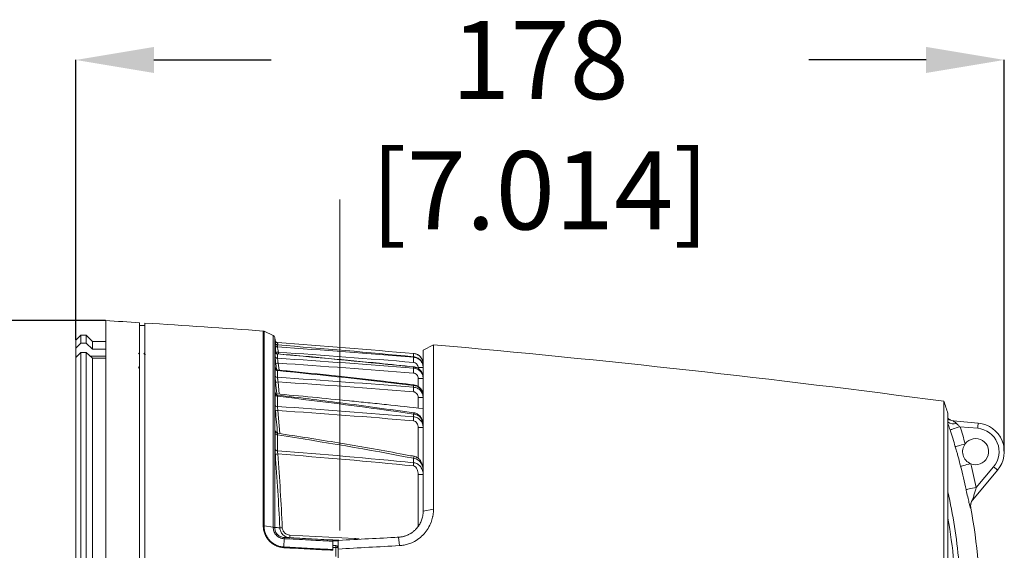
# Model space of a CAD drawing. Units: millimetres. Extents: x 3403 to 13746, y 735 to 5322.
# Drawn here: x 5398 to 5587, y 1533 to 1635 of the extents above; entities that cross this region are included whole.
import ezdxf

# ---------------------------------------------------------------- set-up
doc = ezdxf.new("R2010")
doc.units = ezdxf.units.MM
doc.header["$PDSIZE"] = -1
doc.linetypes.add('CENTERX2', pattern=[20.32, 12.7, -2.54, 2.54, -2.54])
doc.layers.add('DIMENSIONS-ANNOTATIONS', color=7, linetype='Continuous', lineweight=15)
doc.styles.add('SLDTEXTSTYLE0', font='TXT', dxfattribs={"width": 0.75})
doc.dimstyles.new('SLDDIMSTYLE0', dxfattribs={"dimtxt": 15, "dimasz": 15, "dimexe": 0, "dimexo": 0.0625, "dimgap": 3.75, "dimtad": 0, "dimtih": 1, "dimtoh": 1, "dimdec": 0, "dimrnd": 1e-09, "dimzin": 12, "dimdsep": 46, "dimtxsty": 'SLDTEXTSTYLE0', "dimsah": 1, "dimcen": 0.09, "dimadec": 0, "dimazin": 3, "dimtfac": 1, "dimtdec": 0, "dimtofl": 0, "dimtmove": 0, "dimatfit": 3, "dimfxl": 1, "dimfrac": 2, "dimtolj": 1, "dimtzin": 12, "dimarcsym": 0})

# ---------------------------------------------------------------- blocks, each defined once
blk = doc.blocks.new('*D52')
at = {"layer": 'Defpoints', "color": 0, "ltscale": 5, "transparency": 16777216}
for p in [(5259.42, 1577.34), (5414.8, 1577.34), (5399.8, 1327.08)]:
    blk.add_point(p, dxfattribs=at)
at = {"layer": 'DIMENSIONS-ANNOTATIONS', "color": 0, "lineweight": -2, "ltscale": 5, "transparency": 16777216}
for p, q in [((5414.73, 1577.34), (5259.42, 1577.34)), ((5259.42, 1562.34), (5259.42, 1463.46)), ((5259.42, 1342.08), (5259.42, 1440.96)), ((5399.74, 1327.08), (5259.42, 1327.08))]:
    blk.add_line(p, q, dxfattribs=at)
at = {"layer": 'DIMENSIONS-ANNOTATIONS', "color": 0, "ltscale": 5, "transparency": 16777216}
for points in [[(5256.92, 1562.34), (5261.92, 1562.34), (5259.42, 1577.34)], [(5256.92, 1342.08), (5261.92, 1342.08), (5259.42, 1327.08)]]:
    blk.add_solid(points, dxfattribs=at)
at = {"layer": 'DIMENSIONS-ANNOTATIONS', "color": 0, "ltscale": 5, "transparency": 16777216, "insert": (5259.42, 1459.71), "char_height": 15, "attachment_point": 2, "style": 'SLDTEXTSTYLE0'}
blk.add_mtext('\\A1;250 [9.853]', dxfattribs=at)
blk = doc.blocks.new('*D54')
at = {"layer": 'Defpoints', "color": 0, "ltscale": 5, "transparency": 16777216}
for p in [(5587.2, 1627.34), (5409.05, 1573.57), (5587.2, 1552.21)]:
    blk.add_point(p, dxfattribs=at)
at = {"layer": 'DIMENSIONS-ANNOTATIONS', "color": 0, "lineweight": -2, "ltscale": 5, "transparency": 16777216}
for p, q in [((5409.05, 1573.63), (5409.05, 1627.34)), ((5424.05, 1627.34), (5446.56, 1627.34)), ((5572.2, 1627.34), (5549.68, 1627.34)), ((5587.2, 1552.28), (5587.2, 1627.34))]:
    blk.add_line(p, q, dxfattribs=at)
at = {"layer": 'DIMENSIONS-ANNOTATIONS', "color": 0, "ltscale": 5, "transparency": 16777216}
for points in [[(5424.05, 1629.84), (5424.05, 1624.84), (5409.05, 1627.34)], [(5572.2, 1629.84), (5572.2, 1624.84), (5587.2, 1627.34)]]:
    blk.add_solid(points, dxfattribs=at)
at = {"layer": 'DIMENSIONS-ANNOTATIONS', "color": 0, "ltscale": 5, "transparency": 16777216, "insert": (5498.12, 1634.84), "char_height": 15, "attachment_point": 2, "style": 'SLDTEXTSTYLE0'}
blk.add_mtext('\\A1;178 [7.014]', dxfattribs=at)

msp = doc.modelspace()

# ---------------------------------------------------------------- linework, layer by layer
at = {"color": 7, "linetype": 'CENTERX2', "lineweight": 0, "ltscale": 5}
msp.add_line((5459.7, 1600.59), (5459.7, 1297.08), dxfattribs=at)
at = {"color": 7, "linetype": 'Continuous', "lineweight": 15, "ltscale": 5}
for p, q in [((5414.8, 1520.21), (5414.8, 1577.34)), ((5421.3, 1576.94), (5421.3, 1463.48)), ((5422.3, 1576.38), (5421.3, 1576.38)), ((5422.3, 1576.88), (5422.3, 1463.54)), ((5410.05, 1574.57), (5409.05, 1573.57)), ((5409.05, 1572.08), (5409.05, 1573.57)), ((5411.05, 1574.57), (5410.05, 1574.57)), ((5410.05, 1574.57), (5410.05, 1573.03)), ((5412.25, 1573.37), (5411.05, 1574.57)), ((5411.05, 1574.57), (5411.05, 1573.03)), ((5446.94, 1574.51), (5445.19, 1575.3)), ((5447.3, 1573.57), (5447.23, 1574.11)), ((5409.05, 1572.08), (5410.05, 1573.03)), ((5409.05, 1572.08), (5409.05, 1570.53)), ((5412.25, 1571.87), (5411.05, 1573.03)), ((5414.8, 1573.37), (5412.25, 1573.37)), ((5412.25, 1571.87), (5412.25, 1573.37)), ((5447.3, 1572.72), (5447.3, 1573.11)), ((5447.76, 1572.68), (5447.76, 1572.29)), ((5477.69, 1572.71), (5475.7, 1571.68)), ((5475.7, 1540.8), (5475.7, 1571.68)), ((5477.69, 1572.71), (5477.69, 1541.21)), ((5410.05, 1571.26), (5409.05, 1570.29)), ((5409.05, 1570.53), (5409.05, 1570.3)), ((5409.05, 1511.11), (5409.05, 1570.29)), ((5410.05, 1571.26), (5410.05, 1510.87)), ((5411.05, 1571.26), (5411.05, 1510.85)), ((5411.05, 1571.26), (5412.25, 1570.12)), ((5412.25, 1511.1), (5412.25, 1570.12)), ((5422.38, 1570.88), (5422.34, 1570.81)), ((5447.3, 1570.55), (5447.3, 1571.36)), ((5447.76, 1570.95), (5447.76, 1570.13)), ((5473.87, 1570.32), (5473.87, 1570.43)), ((5447.3, 1566.85), (5447.3, 1568.16)), ((5473.87, 1568.23), (5473.87, 1568.45)), ((5475.7, 1568.33), (5474.73, 1568.33)), ((5447.76, 1567.77), (5447.76, 1566.47)), ((5475.7, 1566.25), (5474.73, 1566.25)), ((5473.87, 1564.57), (5473.87, 1564.92)), ((5447.3, 1561.21), (5447.3, 1563.19)), ((5447.76, 1562.84), (5447.76, 1560.88)), ((5474.73, 1562.57), (5475.7, 1562.57)), ((5575.59, 1478.55), (5575.59, 1561.87)), ((5473.87, 1558.89), (5473.87, 1559.43)), ((5576.38, 1480.88), (5576.38, 1559.55)), ((5474.73, 1556.84), (5475.7, 1556.84)), ((5577.38, 1558.11), (5582.18, 1557.69)), ((5582.09, 1556.7), (5578.69, 1556.99)), ((5447.3, 1552.65), (5447.3, 1555.7)), ((5447.76, 1555.41), (5447.76, 1552.38)), ((5473.87, 1550.07), (5473.87, 1550.94)), ((5581.82, 1545.36), (5585.14, 1549.32)), ((5474.73, 1547.81), (5475.7, 1547.81)), ((5585.91, 1548.68), (5581.15, 1543)), ((5477.69, 1541.21), (5475.7, 1540.8)), ((5445.19, 1537.96), (5446.94, 1537.71)), ((5450.12, 1536.2), (5462.6, 1535.55)), ((5470.96, 1535.8), (5470.7, 1535.79)), ((5471.15, 1534.18), (5470.96, 1535.8)), ((5449.36, 1535.74), (5448.9, 1535.76)), ((5449, 1533.93), (5449.02, 1535.52)), ((5458.4, 1535.27), (5459.55, 1535.21)), ((5458.4, 1535.03), (5458.4, 1533.43)), ((5458.4, 1534.21), (5458.92, 1534.19)), ((5459.4, 1533.54), (5459.4, 1535.2)), ((5458.94, 1533.81), (5458.4, 1533.84)), ((5458.94, 1532.1), (5458.94, 1533.81)), ((5459.4, 1533.54), (5459.4, 1531.21))]:
    msp.add_line(p, q, dxfattribs=at)
at = {"color": 8, "linetype": 'Continuous', "lineweight": 15, "ltscale": 5}
for p, q in [((5445.02, 1537.98), (5445.02, 1575.34)), ((5445.19, 1575.3), (5445.19, 1537.96)), ((5446.94, 1537.71), (5446.94, 1574.51)), ((5447.23, 1574.11), (5447.23, 1537.63)), ((5447.3, 1573.55), (5447.3, 1573.57)), ((5447.76, 1573.13), (5447.76, 1573.12)), ((5409.05, 1570.53), (5409.29, 1570.53)), ((5411.84, 1570.51), (5414.8, 1570.5)), ((5447.93, 1571.29), (5447.97, 1570.96)), ((5473.87, 1571.03), (5473.87, 1571.03)), ((5447.56, 1567.94), (5447.42, 1569.12)), ((5447.9, 1569.18), (5448.05, 1567.84)), ((5474.73, 1568.18), (5474.73, 1568.33)), ((5474.73, 1564.71), (5474.73, 1566.25)), ((5447.62, 1563.29), (5447.39, 1565.53)), ((5447.87, 1565.58), (5448.1, 1563.25)), ((5474.73, 1560.58), (5474.73, 1562.57)), ((5447.84, 1560.1), (5448.23, 1555.67)), ((5474.73, 1550.94), (5474.73, 1556.84)), ((5474.73, 1537.96), (5474.73, 1547.81)), ((5459.4, 1535.08), (5458.4, 1535.13))]:
    msp.add_line(p, q, dxfattribs=at)
at = {"color": 8, "linetype": 'Continuous', "lineweight": 15, "ltscale": 5, "flags": 128}
for points in [[(5473.89, 1568.5), (5473.88, 1568.5), (5473.87, 1568.45)], [(5473.9, 1565.04), (5473.89, 1565.01), (5473.87, 1564.92)], [(5462.6, 1535.37), (5462.6, 1535.45), (5462.6, 1535.55)]]:
    msp.add_lwpolyline(points, dxfattribs=at)
at = {"color": 7, "linetype": 'Continuous', "lineweight": 15, "ltscale": 5, "flags": 128}
for points in [[(5576.79, 1556.38), (5576.85, 1556.4), (5576.97, 1556.44), (5577.15, 1556.49), (5577.39, 1556.57), (5577.67, 1556.66), (5577.99, 1556.77), (5578.33, 1556.88), (5578.69, 1556.99)], [(5582.09, 1556.7), (5582.11, 1556.89), (5582.12, 1557.08), (5582.14, 1557.25), (5582.15, 1557.4), (5582.16, 1557.52), (5582.17, 1557.62), (5582.17, 1557.67), (5582.18, 1557.69)], [(5577.78, 1553.16), (5577.84, 1553.17), (5577.96, 1553.21), (5578.14, 1553.26), (5578.38, 1553.33), (5578.67, 1553.42), (5578.99, 1553.51), (5579.34, 1553.61), (5579.7, 1553.72)], [(5475.46, 1549.92), (5475.44, 1549.92), (5475.37, 1549.89)], [(5578.81, 1549.41), (5578.87, 1549.42), (5578.99, 1549.45), (5579.18, 1549.5), (5579.42, 1549.56), (5579.7, 1549.63), (5580.03, 1549.72), (5580.38, 1549.81), (5580.75, 1549.9)], [(5585.14, 1549.32), (5585.29, 1549.2), (5585.44, 1549.07), (5585.57, 1548.96), (5585.69, 1548.87), (5585.78, 1548.79), (5585.85, 1548.73), (5585.9, 1548.69), (5585.91, 1548.68)], [(5579.87, 1544.94), (5579.92, 1544.95), (5580.05, 1544.97), (5580.23, 1545.01), (5580.48, 1545.07), (5580.77, 1545.13), (5581.1, 1545.2), (5581.45, 1545.28), (5581.82, 1545.36)], [(5580.77, 1541.42), (5580.76, 1541.42), (5580.76, 1541.41), (5580.75, 1541.41), (5580.75, 1541.4), (5580.74, 1541.39), (5580.73, 1541.38), (5580.73, 1541.37), (5580.72, 1541.36)]]:
    msp.add_lwpolyline(points, dxfattribs=at)
at = {"color": 7, "linetype": 'Continuous', "lineweight": 15, "ltscale": 25}
for centre, radius, start, end in [((5284.7, -618.81), 2200, 86.44016, 86.60976), ((5284.7, -618.81), 2200, 85.821, 86.41407), ((5444.98, 1574.84), 0.5, 65.7795, 85.821), ((5446.73, 1574.05), 0.5, 7.0723, 65.7795), ((5447.79, 1573.63), 0.5, 187.0723, 265.7456), ((5447.79, 1573.62), 0.5, 187.0794, 237.1751), ((5447.79, 1573.18), 0.498, 187.3333, 265.9752), ((5447.79, 1572.79), 0.497, 187.5628, 266.1731), ((5284.7, -618.81), 2198, 85.0627, 85.74557), ((5284.7, -618.81), 2200, 82.40179, 84.96736), ((5447.78, 1571.44), 0.491, 188.3753, 266.8547), ((5447.78, 1570.62), 0.488, 188.8852, 267.2636), ((5451.45, 1541.41), 30.09, 96.7135, 97.6322), ((5463.74, 1570.36), 10.13, 354.2351, 359.8014), ((5473.7, 1569.04), 2, 0, 85.0627), ((5447.77, 1568.25), 0.48, 190.4564, 268.4467), ((5451.57, 1536.59), 32.8, 96.428, 97.2703), ((5460.65, 1568.48), 13.22, 354.8453, 358.9322), ((5447.76, 1566.94), 0.476, 191.382, 269.0928), ((5451.71, 1528.78), 37, 95.9496, 96.6954), ((5457.32, 1565.11), 16.55, 355.1248, 358.1403), ((5447.75, 1563.3), 0.466, 194.1951, 270.8447), ((5447.74, 1561.34), 0.463, 195.8717, 271.7554), ((5457, 1520.21), 125.7, 18.2352, 19.3548), ((5451.84, 1516.38), 43.91, 95.2258, 95.8534), ((5453.78, 1559.87), 20.12, 355.0573, 357.2222), ((5577.71, 1560.09), 2, 241.8442, 264.9987), ((5465, 1520.21), 119.5, 16.2824, 17.9265), ((5581.7, 1552.21), 4.5, 320, 85), ((5581.7, 1552.21), 5.5, 320, 85), ((5447.72, 1555.87), 0.457, 201.2166, 274.1009), ((5465, 1520.21), 117.5, 16.2824, 17.9265), ((5581.7, 1552.21), 2.5, 247.6278, 143.0403), ((5581.7, 1552.21), 2.5, 143.0403, 247.6278), ((5447.72, 1552.84), 0.459, 204.6573, 275.2273), ((5451.98, 1494.15), 57.77, 94.1302, 94.6064), ((5450.01, 1551.86), 23.93, 354.301, 355.7082), ((5465, 1520.21), 117.5, 12.1461, 14.3856), ((5465, 1520.21), 119.5, 12.1461, 14.3856), ((5465, 1520.21), 117.7, 0, 10.5082), ((5582.73, 1541.78), 2, 140.0015, 169.1177), ((5582.68, 1541.72), 2, 139.9995, 157.045), ((5452.97, 1444.41), 93.32, 92.6336, 92.9279), ((5453.7, 1535.89), 3.59, 175.0148, 182.9846), ((5457.7, 1533.96), 1.24, 353.4774, 10.6687), ((5458.9, 1533.69), 0.5, 0, 87), ((5459.04, 1533.28), 0.544, 48.4603, 100.5208)]:
    msp.add_arc(centre, radius, start, end, dxfattribs=at)
at = {"color": 8, "linetype": 'Continuous', "lineweight": 15, "ltscale": 25}
for centre, radius, start, end in [((5447.79, 1573.62), 0.5, 237.1746, 265.7484), ((5470.11, 1570.86), 3.77, 353.5137, 2.6725), ((5474.52, 1559.4), 0.651, 156.393, 176.5469), ((5577.72, 1560.09), 2, 228.3016, 241.8383), ((5577.55, 1560.09), 1.98, 233.9879, 264.9912), ((5577.5, 1559.39), 1.84, 232.8059, 286.9932), ((5475.75, 1550.65), 1.91, 159.4155, 171.2527), ((5465, 1520.21), 114.01, 5.5075, 12.3085), ((5582.68, 1541.72), 2, 157.0453, 190.4144), ((5582.73, 1541.78), 2, 169.1177, 190.3848), ((5465, 1520.21), 113.04, 5.5075, 9.8074), ((5462.06, 1525.06), 10.5, 82.5469, 87)]:
    msp.add_arc(centre, radius, start, end, dxfattribs=at)
at = {"color": 7, "linetype": 'Continuous', "lineweight": 15, "ltscale": 25}
for major_axis, start_param, end_param in [((3114.01, -15.79), 1.626687, 1.627009), ((3045.26, -15.44), 1.626715, 1.627554), ((3114.01, 15.79), 1.626518, 1.626839), ((3045.26, 15.44), 1.626546, 1.627384)]:
    msp.add_ellipse((5584.74, 1520.21), major_axis=major_axis, ratio=0.016702, start_param=start_param, end_param=end_param, dxfattribs=at)
at = {"color": 7, "linetype": 'Continuous', "lineweight": 15, "ltscale": 5}
for points, knots in [([(5447.35, 1573.06), (5447.35, 1573.12), (5447.33, 1573.3), (5447.3, 1573.49), (5447.3, 1573.53), (5447.3, 1573.55)], [0, 0, 0, 0, 0.165444, 0.582744, 1, 1, 1, 1]), ([(5447.45, 1571.23), (5447.41, 1571.58), (5447.37, 1571.93), (5447.33, 1572.33), (5447.32, 1572.45), (5447.3, 1572.63), (5447.3, 1572.69), (5447.3, 1572.72)], [0, 0, 0, 0, 0.5, 0.5, 0.75, 0.75, 1, 1, 1, 1]), ([(5447.75, 1572.69), (5447.74, 1572.69), (5447.68, 1572.69), (5447.58, 1572.73), (5447.47, 1572.8), (5447.39, 1572.88), (5447.35, 1572.96), (5447.33, 1573.01), (5447.32, 1573.04), (5447.31, 1573.06), (5447.31, 1573.07), (5447.31, 1573.06), (5447.32, 1573.03), (5447.32, 1573.01)], [0, 0, 0, 0, 0.025662, 0.178153, 0.303208, 0.408893, 0.495309, 0.556755, 0.598589, 0.641134, 0.702133, 0.809768, 1, 1, 1, 1]), ([(5447.76, 1572.29), (5447.76, 1572.27), (5447.76, 1572.23), (5447.77, 1572.11), (5447.79, 1572.03), (5447.83, 1571.76), (5447.88, 1571.53), (5447.93, 1571.29)], [0, 0, 0, 0, 0.25, 0.25, 0.5, 0.5, 1, 1, 1, 1]), ([(5421.29, 1570.81), (5421.26, 1570.86), (5421.2, 1570.97), (5421.14, 1571.08), (5421.1, 1571.13)], [0, 0, 0, 0, 0.499815, 1, 1, 1, 1]), ([(5422.29, 1570.81), (5422.26, 1570.86), (5422.2, 1570.97), (5422.14, 1571.08), (5422.1, 1571.13)], [0, 0, 0, 0, 0.499764, 1, 1, 1, 1]), ([(5447.42, 1569.12), (5447.39, 1569.43), (5447.35, 1569.74), (5447.32, 1570.12), (5447.31, 1570.23), (5447.3, 1570.42), (5447.3, 1570.5), (5447.3, 1570.55)], [0, 0, 0, 0, 0.5, 0.5, 0.75, 0.75, 1, 1, 1, 1]), ([(5447.76, 1571), (5447.73, 1571), (5447.65, 1571), (5447.54, 1571.05), (5447.45, 1571.13), (5447.39, 1571.21), (5447.35, 1571.26), (5447.34, 1571.3), (5447.33, 1571.32), (5447.33, 1571.32), (5447.33, 1571.32)], [0, 0, 0, 0, 0.124884, 0.325035, 0.492117, 0.631648, 0.738128, 0.81995, 0.906799, 1, 1, 1, 1]), ([(5473.88, 1568.49), (5471.69, 1568.72), (5462.99, 1569.61), (5454.28, 1570.4), (5447.76, 1570.98)], [0, 0, 0, 0, 0.252379, 1, 1, 1, 1]), ([(5447.76, 1570.13), (5447.76, 1570.07), (5447.77, 1569.93), (5447.82, 1569.59), (5447.86, 1569.39), (5447.9, 1569.18)], [0, 0, 0, 0, 0.5, 0.5, 1, 1, 1, 1]), ([(5473.87, 1571.03), (5473.96, 1571.02), (5474.27, 1570.98), (5474.78, 1570.76), (5475.29, 1570.33), (5475.47, 1569.94), (5475.56, 1569.75)], [0, 0, 0, 0, 0.122043, 0.423667, 0.725184, 1, 1, 1, 1]), ([(5475.7, 1568.43), (5475.7, 1568.68), (5475.65, 1568.92), (5475.52, 1569.27), (5475.46, 1569.38), (5475.33, 1569.59), (5475.26, 1569.69), (5475.09, 1569.87), (5474.99, 1569.96), (5474.8, 1570.1), (5474.69, 1570.17), (5474.47, 1570.28), (5474.35, 1570.33), (5474.12, 1570.39), (5473.99, 1570.41), (5473.87, 1570.43)], [0, 0, 0, 0, 0.25, 0.25, 0.375, 0.375, 0.5, 0.5, 0.625, 0.625, 0.75, 0.75, 0.875, 0.875, 1, 1, 1, 1]), ([(5473.87, 1570.32), (5474.12, 1570.3), (5474.36, 1570.23), (5474.69, 1570.07), (5474.8, 1570), (5475, 1569.86), (5475.09, 1569.77), (5475.26, 1569.59), (5475.33, 1569.49), (5475.46, 1569.28), (5475.52, 1569.17), (5475.65, 1568.83), (5475.7, 1568.58), (5475.7, 1568.33)], [0, 0, 0, 0, 0.25, 0.25, 0.375, 0.375, 0.5, 0.5, 0.625, 0.625, 0.75, 0.75, 1, 1, 1, 1]), ([(5421.09, 1568.47), (5421.12, 1568.42), (5421.18, 1568.31), (5421.25, 1568.2), (5421.28, 1568.15)], [0, 0, 0, 0, 0.499816, 1, 1, 1, 1]), ([(5447.77, 1567.88), (5447.73, 1567.88), (5447.65, 1567.89), (5447.54, 1567.94), (5447.45, 1568.02), (5447.4, 1568.09), (5447.37, 1568.14), (5447.36, 1568.17), (5447.36, 1568.17), (5447.36, 1568.17)], [0, 0, 0, 0, 0.144286, 0.349709, 0.52189, 0.663829, 0.773992, 0.876041, 1, 1, 1, 1]), ([(5474.73, 1568.33), (5474.73, 1568.46), (5474.71, 1568.58), (5474.62, 1568.81), (5474.55, 1568.92), (5474.3, 1569.2), (5474.07, 1569.32), (5473.82, 1569.34)], [0, 0, 0, 0, 0.25, 0.25, 0.5, 0.5, 1, 1, 1, 1]), ([(5475.65, 1566.84), (5475.59, 1567.04), (5475.48, 1567.45), (5475.07, 1567.95), (5474.52, 1568.33), (5474.09, 1568.41), (5473.87, 1568.45)], [0, 0, 0, 0, 0.237853, 0.494076, 0.74547, 1, 1, 1, 1]), ([(5473.87, 1568.23), (5474.12, 1568.21), (5474.36, 1568.14), (5474.7, 1567.98), (5474.8, 1567.91), (5475, 1567.77), (5475.09, 1567.68), (5475.34, 1567.41), (5475.47, 1567.2), (5475.65, 1566.74), (5475.7, 1566.49), (5475.7, 1566.25)], [0, 0, 0, 0, 0.25, 0.25, 0.375, 0.375, 0.5, 0.5, 0.75, 0.75, 1, 1, 1, 1]), ([(5475.65, 1566.84), (5475.64, 1566.87), (5475.63, 1567.14), (5475.38, 1567.61), (5474.9, 1568.14), (5474.36, 1568.44), (5474, 1568.46), (5473.88, 1568.47)], [0, 0, 0, 0, 0.03498, 0.309845, 0.588262, 0.864413, 1, 1, 1, 1]), ([(5447.39, 1565.53), (5447.38, 1565.67), (5447.36, 1565.8), (5447.34, 1566.05), (5447.33, 1566.18), (5447.32, 1566.41), (5447.31, 1566.52), (5447.3, 1566.7), (5447.3, 1566.78), (5447.3, 1566.85)], [0, 0, 0, 0, 0.25, 0.25, 0.5, 0.5, 0.75, 0.75, 1, 1, 1, 1]), ([(5447.76, 1566.47), (5447.76, 1566.42), (5447.76, 1566.37), (5447.77, 1566.24), (5447.78, 1566.17), (5447.81, 1565.94), (5447.84, 1565.76), (5447.87, 1565.58)], [0, 0, 0, 0, 0.25, 0.25, 0.5, 0.5, 1, 1, 1, 1]), ([(5473.9, 1565.03), (5471.97, 1565.26), (5463.87, 1566.21), (5455.16, 1567.16), (5448.37, 1567.81), (5447.77, 1567.86)], [0, 0, 0, 0, 0.221397, 0.930491, 1, 1, 1, 1]), ([(5474.73, 1566.25), (5474.73, 1566.37), (5474.71, 1566.5), (5474.62, 1566.74), (5474.56, 1566.85), (5474.4, 1567.05), (5474.3, 1567.13), (5474.07, 1567.24), (5473.95, 1567.28), (5473.82, 1567.29)], [0, 0, 0, 0, 0.25, 0.25, 0.5, 0.5, 0.75, 0.75, 1, 1, 1, 1]), ([(5473.87, 1564.57), (5474, 1564.56), (5474.12, 1564.54), (5474.36, 1564.47), (5474.48, 1564.43), (5474.71, 1564.31), (5474.81, 1564.25), (5475.01, 1564.1), (5475.1, 1564.01), (5475.35, 1563.74), (5475.48, 1563.52), (5475.65, 1563.06), (5475.7, 1562.82), (5475.7, 1562.57)], [0, 0, 0, 0, 0.125, 0.125, 0.25, 0.25, 0.375, 0.375, 0.5, 0.5, 0.75, 0.75, 1, 1, 1, 1]), ([(5475.65, 1563.3), (5475.65, 1563.32), (5475.64, 1563.58), (5475.42, 1564.05), (5474.99, 1564.58), (5474.46, 1564.93), (5474.07, 1565), (5473.9, 1565.03)], [0, 0, 0, 0, 0.019093, 0.30415, 0.555694, 0.800118, 1, 1, 1, 1]), ([(5475.7, 1560.48), (5473.35, 1560.73), (5470.99, 1560.99), (5467.46, 1561.36), (5466.28, 1561.48), (5463.93, 1561.72), (5462.76, 1561.84), (5456.83, 1562.43), (5452.09, 1562.89), (5447.35, 1563.32)], [0, 0, 0, 0, 0.25, 0.25, 0.375, 0.375, 0.5, 0.5, 1, 1, 1, 1]), ([(5447.77, 1563.04), (5447.75, 1563.04), (5447.68, 1563.04), (5447.58, 1563.09), (5447.48, 1563.17), (5447.43, 1563.24), (5447.4, 1563.28), (5447.39, 1563.3), (5447.39, 1563.3), (5447.39, 1563.3)], [0, 0, 0, 0, 0.094864, 0.320421, 0.507847, 0.663462, 0.789396, 0.913938, 1, 1, 1, 1]), ([(5473.92, 1559.66), (5469.23, 1560.31), (5460.53, 1561.53), (5451.8, 1562.57), (5447.78, 1563.04)], [0, 0, 0, 0, 0.53924, 1, 1, 1, 1]), ([(5474.73, 1562.57), (5474.73, 1562.71), (5474.71, 1562.84), (5474.63, 1563.09), (5474.57, 1563.21), (5474.41, 1563.42), (5474.31, 1563.51), (5474.08, 1563.65), (5473.95, 1563.69), (5473.82, 1563.7)], [0, 0, 0, 0, 0.25, 0.25, 0.5, 0.5, 0.75, 0.75, 1, 1, 1, 1]), ([(5447.36, 1560.06), (5447.34, 1560.28), (5447.33, 1560.5), (5447.31, 1560.79), (5447.31, 1560.89), (5447.3, 1561.06), (5447.3, 1561.14), (5447.3, 1561.21)], [0, 0, 0, 0, 0.5, 0.5, 0.75, 0.75, 1, 1, 1, 1]), ([(5447.76, 1560.88), (5447.76, 1560.83), (5447.76, 1560.78), (5447.77, 1560.66), (5447.77, 1560.6), (5447.8, 1560.4), (5447.82, 1560.25), (5447.84, 1560.1)], [0, 0, 0, 0, 0.25, 0.25, 0.5, 0.5, 1, 1, 1, 1]), ([(5473.87, 1558.89), (5474.13, 1558.87), (5474.38, 1558.8), (5474.84, 1558.56), (5475.04, 1558.4), (5475.36, 1558.02), (5475.49, 1557.8), (5475.66, 1557.33), (5475.7, 1557.09), (5475.7, 1556.84)], [0, 0, 0, 0, 0.25, 0.25, 0.5, 0.5, 0.75, 0.75, 1, 1, 1, 1]), ([(5475.66, 1557.69), (5475.66, 1557.73), (5475.66, 1558.01), (5475.46, 1558.5), (5475.09, 1559.07), (5474.57, 1559.46), (5474.16, 1559.65), (5473.94, 1559.65), (5473.92, 1559.65)], [0, 0, 0, 0, 0.042894, 0.300656, 0.53943, 0.764154, 0.982488, 1, 1, 1, 1]), ([(5576.78, 1558.33), (5576.75, 1558.35), (5576.62, 1558.4), (5576.49, 1558.5), (5576.4, 1558.59), (5576.38, 1558.6)], [0, 0, 0, 0, 0.193988, 0.846478, 1, 1, 1, 1]), ([(5474.73, 1556.84), (5474.73, 1556.99), (5474.71, 1557.13), (5474.64, 1557.41), (5474.59, 1557.55), (5474.44, 1557.79), (5474.34, 1557.9), (5474.1, 1558.07), (5473.96, 1558.12), (5473.82, 1558.14)], [0, 0, 0, 0, 0.25, 0.25, 0.5, 0.5, 0.75, 0.75, 1, 1, 1, 1]), ([(5577.38, 1558.11), (5577.37, 1558.11), (5577.36, 1558.11), (5577.38, 1558.09), (5577.5, 1558.01), (5577.74, 1557.88), (5577.94, 1557.71), (5578.03, 1557.63)], [0, 0, 0, 0, 0.09044, 0.180947, 0.313935, 0.653106, 1, 1, 1, 1]), ([(5578.03, 1557.63), (5578.12, 1557.55), (5578.33, 1557.34), (5578.55, 1557.12), (5578.69, 1556.99)], [0, 0, 0, 0, 0.393459, 1, 1, 1, 1]), ([(5447.79, 1555.74), (5447.73, 1555.76), (5447.64, 1555.78), (5447.53, 1555.86), (5447.47, 1555.93), (5447.44, 1555.98), (5447.43, 1556), (5447.43, 1555.99), (5447.43, 1555.99)], [0, 0, 0, 0, 0.253127, 0.463375, 0.640024, 0.785974, 0.929452, 1, 1, 1, 1]), ([(5473.97, 1551.32), (5473.08, 1551.48), (5468.27, 1552.4), (5459.54, 1553.92), (5451.69, 1555.14), (5447.79, 1555.74)], [0, 0, 0, 0, 0.101833, 0.55386, 1, 1, 1, 1]), ([(5578.81, 1549.41), (5578.79, 1549.48), (5578.67, 1549.95), (5578.5, 1550.66), (5578.25, 1551.58), (5578.02, 1552.35), (5577.86, 1552.88), (5577.78, 1553.16)], [0, 0, 0, 0, 0.05552, 0.373444, 0.57616, 0.781163, 1, 1, 1, 1]), ([(5447.34, 1551.73), (5447.32, 1551.9), (5447.31, 1552.06), (5447.3, 1552.37), (5447.3, 1552.52), (5447.3, 1552.65)], [0, 0, 0, 0, 0.5, 0.5, 1, 1, 1, 1]), ([(5475.37, 1549.89), (5475.29, 1550.03), (5475.2, 1550.15), (5474.99, 1550.39), (5474.88, 1550.5), (5474.62, 1550.68), (5474.48, 1550.76), (5474.19, 1550.88), (5474.03, 1550.92), (5473.87, 1550.94)], [0, 0, 0, 0, 0.25, 0.25, 0.5, 0.5, 0.75, 0.75, 1, 1, 1, 1]), ([(5475.45, 1549.92), (5475.42, 1550.02), (5475.3, 1550.32), (5475, 1550.75), (5474.53, 1551.14), (5474.16, 1551.3), (5473.97, 1551.32), (5473.97, 1551.32)], [0, 0, 0, 0, 0.145789, 0.450311, 0.728279, 0.999879, 1, 1, 1, 1]), ([(5474.73, 1547.81), (5474.73, 1547.98), (5474.72, 1548.15), (5474.66, 1548.49), (5474.61, 1548.65), (5474.48, 1548.97), (5474.39, 1549.12), (5474.15, 1549.37), (5473.99, 1549.47), (5473.82, 1549.49)], [0, 0, 0, 0, 0.25, 0.25, 0.5, 0.5, 0.75, 0.75, 1, 1, 1, 1]), ([(5473.87, 1550.07), (5474.15, 1550.05), (5474.42, 1549.96), (5474.88, 1549.68), (5475.08, 1549.49), (5475.31, 1549.17), (5475.38, 1549.06), (5475.5, 1548.82), (5475.55, 1548.7), (5475.66, 1548.33), (5475.7, 1548.07), (5475.7, 1547.81)], [0, 0, 0, 0, 0.25, 0.25, 0.5, 0.5, 0.625, 0.625, 0.75, 0.75, 1, 1, 1, 1]), ([(5475.66, 1549.27), (5475.61, 1549.45), (5475.55, 1549.71), (5475.45, 1549.96), (5475.42, 1550.04)], [0, 0, 0, 0, 0.675293, 1, 1, 1, 1]), ([(5581.82, 1545.36), (5581.81, 1545.32), (5581.71, 1545.01), (5581.55, 1544.45), (5581.35, 1543.8), (5581.23, 1543.37), (5581.18, 1543.17), (5581.15, 1543.07), (5581.14, 1543), (5581.15, 1543), (5581.15, 1543)], [0, 0, 0, 0, 0.0366, 0.339988, 0.615638, 0.776177, 0.849284, 0.899105, 0.949807, 1, 1, 1, 1]), ([(5580.72, 1541.36), (5580.7, 1541.38), (5580.67, 1541.42), (5580.57, 1541.83), (5580.4, 1542.51), (5580.17, 1543.53), (5579.98, 1544.42), (5579.88, 1544.89), (5579.87, 1544.94)], [0, 0, 0, 0, 0.157094, 0.313779, 0.479831, 0.723456, 0.970599, 1, 1, 1, 1]), ([(5580.75, 1541.52), (5580.75, 1541.52), (5580.75, 1541.51), (5580.75, 1541.54), (5580.74, 1541.6), (5580.73, 1541.76), (5580.73, 1541.96), (5580.77, 1542.11), (5580.79, 1542.16)], [0, 0, 0, 0, 0.111451, 0.236942, 0.334517, 0.466963, 0.823467, 1, 1, 1, 1]), ([(5470.96, 1535.8), (5471.03, 1535.81), (5471.18, 1535.82), (5471.41, 1535.85), (5471.63, 1535.88), (5471.85, 1535.93), (5472.07, 1535.99), (5472.28, 1536.05), (5472.5, 1536.13), (5472.71, 1536.22), (5472.92, 1536.31), (5473.12, 1536.42), (5473.32, 1536.54), (5473.51, 1536.66), (5473.7, 1536.8), (5473.88, 1536.94), (5474.06, 1537.09), (5474.23, 1537.25), (5474.42, 1537.45), (5474.63, 1537.7), (5474.85, 1538), (5475.05, 1538.33), (5475.23, 1538.68), (5475.39, 1539.06), (5475.52, 1539.47), (5475.62, 1539.89), (5475.69, 1540.34), (5475.69, 1540.64), (5475.7, 1540.8)], [0, 0, 0, 0, 0.027501, 0.055145, 0.082938, 0.110889, 0.139003, 0.167289, 0.195752, 0.224399, 0.253237, 0.282273, 0.311511, 0.34096, 0.370623, 0.400509, 0.430621, 0.460966, 0.491549, 0.53924, 0.589088, 0.641117, 0.695345, 0.751789, 0.810464, 0.871383, 0.934558, 1, 1, 1, 1]), ([(5477.69, 1541.21), (5477.69, 1541.12), (5477.69, 1540.95), (5477.67, 1540.69), (5477.65, 1540.44), (5477.62, 1540.18), (5477.58, 1539.93), (5477.52, 1539.68), (5477.46, 1539.43), (5477.4, 1539.18), (5477.32, 1538.93), (5477.11, 1538.36), (5476.7, 1537.49), (5475.91, 1536.43), (5474.93, 1535.52), (5474.03, 1534.97), (5473.34, 1534.66), (5472.92, 1534.5), (5472.48, 1534.38), (5472.04, 1534.28), (5471.6, 1534.21), (5471.3, 1534.19), (5471.15, 1534.18)], [0, 0, 0, 0, 0.025393, 0.050666, 0.07585, 0.100973, 0.126065, 0.151156, 0.176275, 0.201453, 0.226718, 0.2521, 0.378571, 0.502664, 0.627292, 0.751593, 0.793841, 0.835491, 0.876735, 0.917767, 0.958788, 1, 1, 1, 1]), ([(5449, 1533.79), (5448.73, 1533.81), (5448.46, 1533.85), (5447.94, 1533.98), (5447.69, 1534.08), (5447.2, 1534.31), (5446.96, 1534.45), (5446.53, 1534.76), (5446.33, 1534.94), (5445.97, 1535.33), (5445.81, 1535.54), (5445.53, 1535.99), (5445.41, 1536.22), (5445.22, 1536.71), (5445.15, 1536.96), (5445.05, 1537.46), (5445.02, 1537.72), (5445.02, 1537.98)], [0, 0, 0, 0, 0.125, 0.125, 0.25, 0.25, 0.375, 0.375, 0.5, 0.5, 0.625, 0.625, 0.75, 0.75, 0.875, 0.875, 1, 1, 1, 1]), ([(5445.19, 1537.96), (5445.18, 1537.84), (5445.19, 1537.72), (5445.21, 1537.47), (5445.22, 1537.35), (5445.29, 1536.98), (5445.35, 1536.74), (5445.53, 1536.26), (5445.64, 1536.04), (5445.91, 1535.6), (5446.06, 1535.4), (5446.41, 1535.02), (5446.61, 1534.85), (5447.02, 1534.54), (5447.25, 1534.41), (5447.73, 1534.19), (5447.97, 1534.1), (5448.35, 1534.01), (5448.48, 1533.99), (5448.74, 1533.95), (5448.87, 1533.94), (5449, 1533.93)], [0, 0, 0, 0, 0.0625, 0.0625, 0.125, 0.125, 0.25, 0.25, 0.375, 0.375, 0.5, 0.5, 0.625, 0.625, 0.75, 0.75, 0.875, 0.875, 0.9375, 0.9375, 1, 1, 1, 1]), ([(5449.02, 1535.52), (5448.88, 1535.53), (5448.73, 1535.55), (5448.45, 1535.61), (5448.31, 1535.66), (5448.04, 1535.78), (5447.91, 1535.86), (5447.68, 1536.03), (5447.57, 1536.12), (5447.28, 1536.45), (5447.14, 1536.69), (5446.96, 1537.2), (5446.93, 1537.46), (5446.94, 1537.71)], [0, 0, 0, 0, 0.125, 0.125, 0.25, 0.25, 0.375, 0.375, 0.5, 0.5, 0.75, 0.75, 1, 1, 1, 1]), ([(5447.23, 1537.63), (5447.23, 1537.62), (5447.23, 1537.62), (5447.22, 1537.62), (5447.21, 1537.62), (5447.19, 1537.63), (5447.17, 1537.65), (5447.09, 1537.68), (5447.02, 1537.7), (5446.94, 1537.71)], [0, 0, 0, 0, 0.125, 0.125, 0.25, 0.25, 0.5, 0.5, 1, 1, 1, 1]), ([(5447.23, 1537.63), (5447.23, 1537.64), (5447.23, 1537.65), (5447.23, 1537.66), (5447.23, 1537.67), (5447.23, 1537.67), (5447.23, 1537.67)], [0, 0, 0, 0, 0.00005111719, 0.00005111719, 0.00005111719, 0.00006192996, 0.00006192996, 0.00006192996, 0.00006192996]), ([(5447.23, 1537.67), (5447.23, 1537.57), (5447.23, 1537.46), (5447.26, 1537.24), (5447.29, 1537.13), (5447.36, 1536.91), (5447.4, 1536.8), (5447.52, 1536.59), (5447.6, 1536.49), (5447.77, 1536.3), (5447.87, 1536.21), (5448.08, 1536.06), (5448.19, 1535.99), (5448.55, 1535.83), (5448.81, 1535.77), (5449.06, 1535.76)], [0, 0, 0, 0, 0.125, 0.125, 0.25, 0.25, 0.375, 0.375, 0.5, 0.5, 0.625, 0.625, 0.75, 0.75, 1, 1, 1, 1]), ([(5447.23, 1537.67), (5447.39, 1537.66), (5447.55, 1537.65), (5447.7, 1537.64), (5447.87, 1537.63), (5448.04, 1537.62), (5448.2, 1537.61)], [0.001175509, 0.001175509, 0.001175509, 0.001175509, 0.005202732, 0.005202732, 0.005202732, 0.009554216, 0.009554216, 0.009554216, 0.009554216]), ([(5450.11, 1535.7), (5449.86, 1535.71), (5449.62, 1535.77), (5449.28, 1535.92), (5449.17, 1535.98), (5448.97, 1536.12), (5448.88, 1536.2), (5448.7, 1536.37), (5448.62, 1536.47), (5448.48, 1536.67), (5448.42, 1536.78), (5448.27, 1537.12), (5448.22, 1537.36), (5448.2, 1537.61)], [0, 0, 0, 0, 0.25, 0.25, 0.375, 0.375, 0.5, 0.5, 0.625, 0.625, 0.75, 0.75, 1, 1, 1, 1]), ([(5448.68, 1537.63), (5448.69, 1537.44), (5448.74, 1537.26), (5448.85, 1537.01), (5448.89, 1536.93), (5449, 1536.78), (5449.06, 1536.7), (5449.39, 1536.38), (5449.75, 1536.22), (5450.12, 1536.2)], [0, 0, 0, 0, 0.25, 0.25, 0.375, 0.375, 0.5, 0.5, 1, 1, 1, 1]), ([(5459.4, 1535.2), (5459.44, 1535.2), (5459.48, 1535.2), (5459.52, 1535.2), (5463.33, 1535.4), (5467.15, 1535.6), (5470.96, 1535.8)], [-0.00069489, -0.00069489, -0.00069489, -0.00069489, -0.00057558, -0.00057558, -0.00057558, 0.01093598, 0.01093598, 0.01093598, 0.01093598]), ([(5449, 1533.93), (5450.49, 1533.85), (5451.97, 1533.77), (5453.46, 1533.69), (5454.28, 1533.65), (5455.1, 1533.61), (5455.93, 1533.56), (5456.59, 1533.53), (5457.25, 1533.49), (5457.91, 1533.46), (5458.07, 1533.45), (5458.23, 1533.44), (5458.4, 1533.43)], [0, 0, 0, 0, 0.004467306, 0.004467306, 0.004467306, 0.006946999, 0.006946999, 0.006946999, 0.008934611, 0.008934611, 0.008934611, 0.009426695, 0.009426695, 0.009426695, 0.009426695]), ([(5449.04, 1535.76), (5449.03, 1535.76), (5449.02, 1535.76), (5449.02, 1535.75), (5449.02, 1535.75), (5449.02, 1535.73), (5449.02, 1535.72), (5449.02, 1535.65), (5449.03, 1535.59), (5449.02, 1535.52)], [0, 0, 0, 0, 0.125, 0.125, 0.25, 0.25, 0.5, 0.5, 1, 1, 1, 1]), ([(5458.4, 1535.03), (5458.07, 1535.05), (5457.73, 1535.06), (5457.4, 1535.08), (5456.17, 1535.15), (5454.94, 1535.21), (5453.71, 1535.27), (5452.15, 1535.36), (5450.59, 1535.44), (5449.02, 1535.52)], [0, 0, 0, 0, 0.001, 0.001, 0.001, 0.004704193, 0.004704193, 0.004704193, 0.009406028, 0.009406028, 0.009406028, 0.009406028]), ([(5449.04, 1535.76), (5449.05, 1535.76), (5449.06, 1535.76), (5449.06, 1535.76), (5449.12, 1535.75), (5449.18, 1535.75), (5449.24, 1535.75), (5450.73, 1535.67), (5452.21, 1535.59), (5453.69, 1535.51), (5455.26, 1535.43), (5456.83, 1535.35), (5458.4, 1535.27)], [-0.000016206, -0.000016206, -0.000016206, -0.000016206, 0, 0, 0, 0.000183585, 0.000183585, 0.000183585, 0.00464996, 0.00464996, 0.00464996, 0.009369837, 0.009369837, 0.009369837, 0.009369837]), ([(5458.4, 1533.29), (5458.23, 1533.3), (5458.07, 1533.31), (5457.9, 1533.32), (5456.42, 1533.4), (5454.94, 1533.48), (5453.45, 1533.55), (5451.97, 1533.63), (5450.48, 1533.71), (5449, 1533.79)], [0, 0, 0, 0, 0.000495504, 0.000495504, 0.000495504, 0.004962944, 0.004962944, 0.004962944, 0.009430385, 0.009430385, 0.009430385, 0.009430385])]:
    msp.add_open_spline(points, degree=3, knots=knots, dxfattribs=at)
at = {"color": 8, "linetype": 'Continuous', "lineweight": 15, "ltscale": 5}
for points, knots in [([(5447.3, 1573.11), (5447.3, 1573.13), (5447.3, 1573.14), (5447.32, 1573.04), (5447.32, 1573.01)], [0, 0, 0, 0, 0.672153, 1, 1, 1, 1]), ([(5447.76, 1573.12), (5447.76, 1573.1), (5447.76, 1573.08), (5447.79, 1572.91), (5447.82, 1572.75), (5447.84, 1572.67)], [0, 0, 0, 0, 0.348568, 0.698009, 1, 1, 1, 1]), ([(5447.3, 1571.36), (5447.3, 1571.42), (5447.3, 1571.44), (5447.32, 1571.4), (5447.32, 1571.38), (5447.34, 1571.31), (5447.35, 1571.26), (5447.36, 1571.21)], [0, 0, 0, 0, 0.5, 0.5, 0.75, 0.75, 1, 1, 1, 1]), ([(5447.76, 1570.97), (5447.76, 1570.98), (5447.75, 1570.99), (5447.76, 1570.96), (5447.76, 1570.95)], [0, 0, 0, 0, 0.470099, 1, 1, 1, 1]), ([(5447.3, 1568.16), (5447.3, 1568.22), (5447.3, 1568.34), (5447.33, 1568.31), (5447.37, 1568.17), (5447.4, 1567.99), (5447.41, 1567.93)], [0, 0, 0, 0, 0.267811, 0.555263, 0.848971, 1, 1, 1, 1]), ([(5447.77, 1567.86), (5447.76, 1567.86), (5447.75, 1567.87), (5447.75, 1567.81), (5447.76, 1567.77)], [0, 0, 0, 0, 0.312702, 1, 1, 1, 1]), ([(5475.65, 1563.3), (5475.65, 1563.31), (5475.63, 1563.54), (5475.43, 1563.96), (5475.02, 1564.46), (5474.49, 1564.81), (5474.08, 1564.89), (5473.87, 1564.92)], [0, 0, 0, 0, 0.010538, 0.278879, 0.523425, 0.758403, 1, 1, 1, 1]), ([(5447.3, 1563.19), (5447.3, 1563.23), (5447.3, 1563.37), (5447.32, 1563.49), (5447.35, 1563.47), (5447.4, 1563.33), (5447.43, 1563.15), (5447.44, 1563.08)], [0, 0, 0, 0, 0.114959, 0.359982, 0.609061, 0.864335, 1, 1, 1, 1]), ([(5447.77, 1563.02), (5447.77, 1563.02), (5447.75, 1563.03), (5447.75, 1562.95), (5447.76, 1562.87), (5447.76, 1562.84)], [0, 0, 0, 0, 0.233965, 0.754752, 1, 1, 1, 1]), ([(5475.66, 1557.69), (5475.59, 1557.95), (5475.46, 1558.45), (5474.98, 1558.98), (5474.44, 1559.32), (5474.06, 1559.4), (5473.87, 1559.43)], [0, 0, 0, 0, 0.307993, 0.579965, 0.784534, 1, 1, 1, 1]), ([(5576.79, 1556.38), (5576.67, 1556.75), (5576.53, 1557.2), (5576.41, 1557.59), (5576.38, 1557.67)], [0, 0, 0, 0, 0.819146, 1, 1, 1, 1]), ([(5447.3, 1555.7), (5447.3, 1555.82), (5447.3, 1556.05), (5447.34, 1556.21), (5447.38, 1556.19), (5447.44, 1556.05), (5447.47, 1555.86), (5447.48, 1555.79)], [0, 0, 0, 0, 0.226563, 0.437598, 0.653357, 0.875589, 1, 1, 1, 1]), ([(5447.78, 1555.73), (5447.78, 1555.73), (5447.76, 1555.75), (5447.74, 1555.64), (5447.75, 1555.49), (5447.76, 1555.41)], [0, 0, 0, 0, 0.187936, 0.578344, 1, 1, 1, 1]), ([(5475.67, 1549.04), (5475.67, 1549.1), (5475.64, 1549.37), (5475.49, 1549.66), (5475.37, 1549.89)], [0, 0, 0, 0, 0.202196, 1, 1, 1, 1]), ([(5580.72, 1541.68), (5580.74, 1541.61), (5580.77, 1541.45), (5580.77, 1541.43), (5580.77, 1541.42)], [0, 0, 0, 0, 0.428114, 1, 1, 1, 1])]:
    msp.add_open_spline(points, degree=3, knots=knots, dxfattribs=at)
at = {"color": 7, "linetype": 'Continuous', "lineweight": 15, "ltscale": 5}
for points in [[(5447.76, 1573.12), (5456.47, 1572.48), (5465.17, 1571.78), (5473.87, 1571.03)], [(5473.87, 1570.43), (5465.17, 1571.23), (5456.47, 1571.99), (5447.76, 1572.68)], [(5447.76, 1572.29), (5456.47, 1571.69), (5465.17, 1571.03), (5473.87, 1570.32)], [(5473.87, 1568.45), (5465.17, 1569.35), (5456.47, 1570.18), (5447.76, 1570.95)], [(5447.76, 1570.13), (5456.47, 1569.56), (5465.17, 1568.92), (5473.87, 1568.23)], [(5473.82, 1569.34), (5465.19, 1570.04), (5456.56, 1570.7), (5447.93, 1571.29)], [(5473.82, 1567.29), (5465.18, 1567.97), (5456.54, 1568.61), (5447.9, 1569.18)], [(5473.87, 1564.92), (5465.17, 1565.95), (5456.47, 1566.9), (5447.76, 1567.77)], [(5447.76, 1566.47), (5456.47, 1565.89), (5465.17, 1565.26), (5473.87, 1564.57)], [(5473.82, 1563.7), (5465.17, 1564.39), (5456.52, 1565.02), (5447.87, 1565.58)], [(5473.87, 1559.43), (5465.18, 1560.67), (5456.47, 1561.8), (5447.76, 1562.84)], [(5447.76, 1560.88), (5456.47, 1560.29), (5465.17, 1559.63), (5473.87, 1558.89)], [(5473.82, 1558.14), (5465.16, 1558.86), (5456.51, 1559.52), (5447.84, 1560.1)], [(5473.87, 1550.94), (5465.2, 1552.6), (5456.49, 1554.08), (5447.76, 1555.41)], [(5448.2, 1537.61), (5447.98, 1542.32), (5447.68, 1547.03), (5447.34, 1551.73)], [(5447.76, 1552.38), (5447.76, 1552.2), (5447.78, 1551.99), (5447.81, 1551.77)], [(5447.76, 1552.38), (5456.47, 1551.71), (5465.17, 1550.94), (5473.87, 1550.07)], [(5447.81, 1551.77), (5448.16, 1547.06), (5448.46, 1542.35), (5448.68, 1537.63)], [(5473.82, 1549.49), (5465.16, 1550.34), (5456.49, 1551.1), (5447.81, 1551.77)], [(5445.19, 1537.96), (5445.13, 1537.97), (5445.08, 1537.97), (5445.02, 1537.98)], [(5449, 1533.93), (5449, 1533.89), (5449, 1533.84), (5449, 1533.79)], [(5458.4, 1535.27), (5458.4, 1535.27), (5458.4, 1535.17), (5458.4, 1535.03)], [(5471.15, 1534.18), (5467.23, 1533.97), (5463.31, 1533.76), (5459.4, 1533.54)], [(5458.4, 1533.43), (5458.4, 1533.39), (5458.4, 1533.34), (5458.4, 1533.29)]]:
    msp.add_open_spline(points, degree=3, dxfattribs=at)
at = {"color": 8, "linetype": 'Continuous', "lineweight": 15, "ltscale": 5}
msp.add_open_spline([(5447.76, 1555.72), (5447.63, 1557.17), (5447.5, 1558.61), (5447.36, 1560.06)], degree=3, dxfattribs=at)

# ---------------------------------------------------------------- dimensions: what is measured, and where the dimension line sits
at = {"layer": 'DIMENSIONS-ANNOTATIONS', "ltscale": 5}
dim = msp.add_linear_dim(base=(5587.2, 1627.34), p1=(5409.05, 1573.57), p2=(5587.2, 1552.21), dimstyle='SLDDIMSTYLE0', dxfattribs=at)
dim.commit()
dim.dimension.update_dxf_attribs({"geometry": '*D54', "text_midpoint": (5498.12, 1627.34), "dimtype": 160})
dim = msp.add_linear_dim(base=(5259.42, 1577.34), p1=(5399.8, 1327.08), p2=(5414.8, 1577.34), angle=90, dimstyle='SLDDIMSTYLE0', dxfattribs=at)
dim.commit()
dim.dimension.update_dxf_attribs({"geometry": '*D52', "text_midpoint": (5259.42, 1452.21), "dimtype": 160})

doc.saveas('drawing.dxf')
